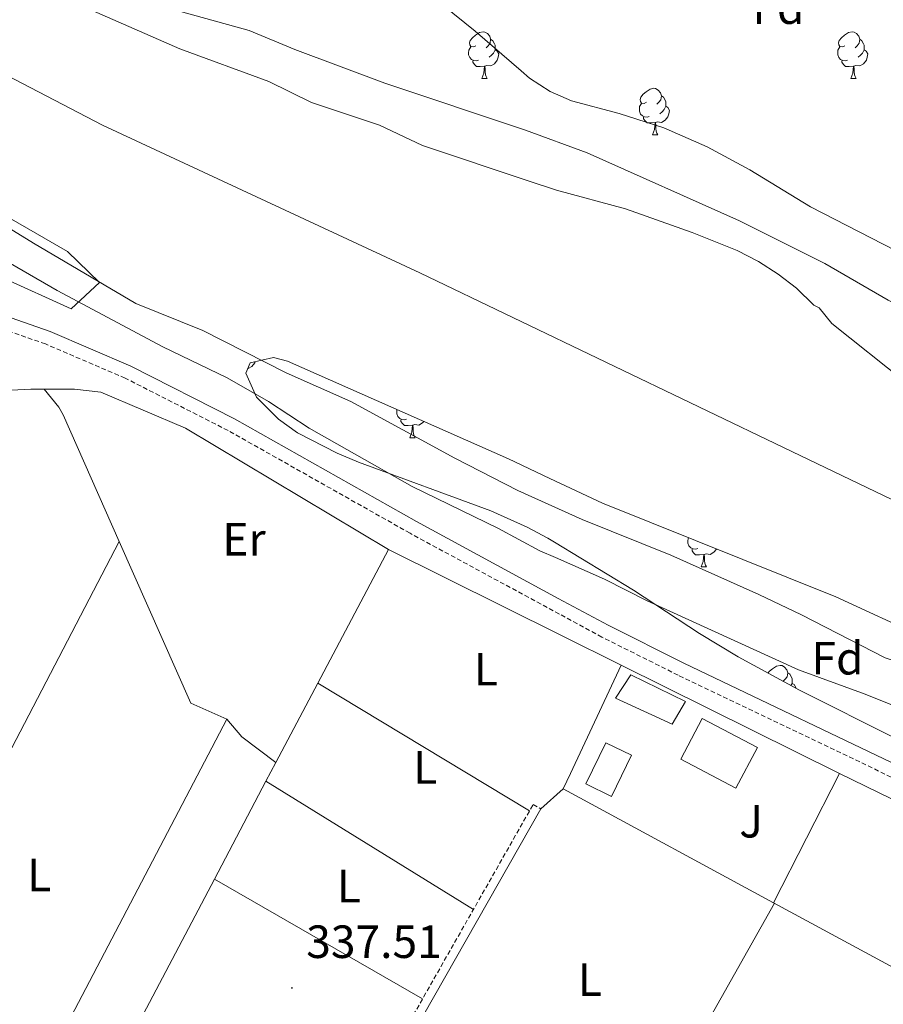
# Model space of a CAD drawing. Units: metres. Extents: x 559068 to 563549, y 4698218 to 4701227.
# Drawn here: x 561981 to 562167, y 4699077 to 4699288 of the extents above; entities that cross this region are included whole.
import ezdxf
from ezdxf.enums import TextEntityAlignment as Align

# ---------------------------------------------------------------- set-up
doc = ezdxf.new("R2010")
doc.units = ezdxf.units.M
doc.header["$MEASUREMENT"] = 0
doc.linetypes.add('TRAZOSX2', pattern=[1.5, 1, -0.5])
for name, color, linetype, lineweight in [('Carátula', 7, 'Continuous', 5), ('Level 1', 19, 'Continuous', 0), ('Level 11', 142, 'Continuous', 13), ('Level 13', 5, 'Continuous', 0), ('Level 15', 1, 'Continuous', 0), ('Level 20', 19, 'Continuous', 0), ('Level 21', 19, 'Continuous', 0), ('Level 26', 92, 'Continuous', 0), ('Level 35', 92, 'TRAZOSX2', 0), ('Level 36', 19, 'Continuous', 40), ('Level 37', 92, 'Continuous', 0), ('Level 41', 19, 'Continuous', 0), ('Level 5', 36, 'Continuous', 0), ('Level 51', 144, 'Continuous', 13), ('Level 52', 1, 'Continuous', 13), ('Level 7', 19, 'Continuous', 0)]:
    doc.layers.add(name, color=color, linetype=linetype, lineweight=lineweight)
doc.styles.add('Arial', font='ARIAL.TTF', dxfattribs={"height": 0.2})

# ---------------------------------------------------------------- blocks, each defined once
blk = doc.blocks.new('5PATER')
at = {"layer": 'Carátula', "linetype": 'Continuous', "lineweight": 5}
h = blk.add_hatch(color=250, dxfattribs=at)
edge = h.paths.add_edge_path()
edge.add_ellipse((0, 0), major_axis=(-1.33, -1.34), ratio=0.999422, start_angle=0, end_angle=360)

msp = doc.modelspace()

# ---------------------------------------------------------------- linework, layer by layer
at = {"layer": 'Level 1', "color": 19, "linetype": 'Continuous', "lineweight": 0}
msp.add_polyline3d([(561245.13, 4699667.61, 334.25), (561342.79, 4699628.89, 333.25), (561464.52, 4699578.29, 333.01), (561586.11, 4699519.17, 332.31), (561664.29, 4699474.21, 332.51), (561720.52, 4699444.08, 332.36), (561769.71, 4699417.93, 332.54), (561820.43, 4699382.39, 333.05), (561877.37, 4699338.16, 333.67), (561938.97, 4699297.17, 333.93), (561999.29, 4699265.7, 333.93), (562067.49, 4699233.95, 333.99), (562147.48, 4699195.5, 334.21), (562210.32, 4699165.34, 334.43), (562258.77, 4699146.41, 334.58), (562306.11, 4699132.69, 334.68), (562358.07, 4699116.99, 334.44), (562414.78, 4699097.54, 333.74), (562474.53, 4699078.65, 332.51), (562532.91, 4699057.57, 331.5), (562573.22, 4699038.92, 332.12)], dxfattribs=at)
at = {"layer": 'Level 11', "color": 142, "linetype": 'Continuous', "lineweight": 13}
for points in [[(561978.47, 4699298.56, 331.37), (562015.94, 4699282.13, 331.37), (562035.04, 4699275.07, 331.37), (562044.22, 4699270.56, 331.37), (562058.82, 4699265.66, 331.37), (562068.07, 4699261.35, 331.37), (562090.99, 4699253.66, 331.37), (562096.91, 4699251.68, 331.37), (562111.7, 4699247.73, 331.37), (562126.03, 4699242.63, 331.37), (562135.74, 4699238.72, 331.37), (562140.3, 4699236.37, 331.37), (562144.53, 4699233.66, 331.37), (562148.49, 4699230.61, 331.37), (562152.19, 4699226.98, 331.37), (562153.36, 4699226.38, 331.37), (562156.11, 4699223.04, 331.37), (562171.91, 4699210.4, 331.37)], [(561953.81, 4699259.16, 331.37), (561984.47, 4699240.29, 331.37), (562006.49, 4699227.36, 331.37), (562020.83, 4699221.51, 331.37), (562038.79, 4699212.41, 331.37), (562052.71, 4699206.24, 331.37), (562075.03, 4699194.1, 331.37), (562088.6, 4699187.11, 331.37), (562095.89, 4699183.82, 331.37), (562102.39, 4699180.89, 331.37), (562121.46, 4699173.2, 331.37), (562140.36, 4699164.8, 331.37), (562149.54, 4699160.42, 331.37), (562167.58, 4699151.12, 331.37), (562172.4, 4699149.51, 331.37), (562175.44, 4699149.22, 331.37), (562180.14, 4699146.66, 331.37), (562198.51, 4699138.04, 331.37), (562212.83, 4699132.86, 331.37), (562236.47, 4699123.06, 331.37), (562274.44, 4699108.73, 331.37), (562289.56, 4699105.73, 331.37), (562309.36, 4699101.06, 331.38), (562314.36, 4699100.25, 331.38)]]:
    msp.add_polyline3d(points, dxfattribs=at)
at = {"layer": 'Level 13', "color": 5, "linetype": 'Continuous', "lineweight": 0, "ltscale": 0.5}
for points in [[(561773.46, 4699321.06, 337.97), (561793.24, 4699310.53, 337.61), (561851.6, 4699274.72, 337.61), (561861.93, 4699265.98, 337.61), (561866.63, 4699259.7, 337.8), (561877.37, 4699246.03, 337.61), (561892.59, 4699223.18, 337.61), (561898.17, 4699216.32, 337.61), (561902.63, 4699211.6, 337.61), (561907.49, 4699207.89, 337.61), (561913.31, 4699206.84, 337.61), (561927.35, 4699207.06, 337.6), (561943.08, 4699206.84, 337.6), (561983.9, 4699208.9, 337.33), (561993.28, 4699208.92, 337.33), (561998.96, 4699208.26, 337.33), (562017.11, 4699200.52, 337.33), (562060.81, 4699174.41, 337.04), (562097.83, 4699156.01, 337.04), (562110.82, 4699149.55, 337.04)], [(562086.19, 4698996.1, 337.27), (562106.51, 4699032.2, 337.22), (562143.77, 4699098.36, 337.12)]]:
    msp.add_polyline3d(points, dxfattribs=at)
at = {"layer": 'Level 15', "linetype": 'Continuous', "lineweight": 13}
for points in [[(562112.88, 4699147.49, 340.41), (562124.65, 4699141.73, 340.41), (562121.76, 4699136.89, 340.41), (562109.59, 4699142.51, 340.41), (562112.88, 4699147.49, 340.41)], [(562128.22, 4699138.08, 340.72), (562140.07, 4699131.85, 340.72), (562135.48, 4699123.1, 340.72), (562123.63, 4699129.33, 340.72), (562128.22, 4699138.08, 340.72)]]:
    msp.add_polyline3d(points, dxfattribs=at)
at = {"layer": 'Level 15', "color": 5, "linetype": 'Continuous', "lineweight": 0}
msp.add_polyline3d([(562107.51, 4699132.88, 337.51), (562113.02, 4699130.2, 337.51), (562108.72, 4699121.35, 337.51), (562103.21, 4699124.03, 337.51), (562107.51, 4699132.88, 337.51)], dxfattribs=at)
at = {"layer": 'Level 20', "color": 19, "linetype": 'Continuous', "lineweight": 0, "ltscale": 0.5}
for points in [[(561959.41, 4699092.66, 338.16), (562002.91, 4699176.19, 337.57), (562018.25, 4699141.39, 337.57), (562026.01, 4699137.94, 337.57), (561969.32, 4699029.82, 337.54)], [(562143.55, 4699098.48, 337.98), (562100.22, 4699121.94, 337.98), (562098.35, 4699122.95, 337.98), (562099.92, 4699126.29, 337.86), (562110.82, 4699149.55, 337.04)], [(562110.82, 4699149.55, 337.04), (562157.71, 4699126.26, 337.04)], [(562157.71, 4699126.26, 337.04), (562215.82, 4699097.94, 337.73), (562198.05, 4699068.97, 337.98), (562143.55, 4699098.48, 337.98)], [(562143.55, 4699098.48, 337.98), (562157.71, 4699126.26, 337.04)]]:
    msp.add_polyline3d(points, dxfattribs=at)
at = {"layer": 'Level 21', "color": 19, "linetype": 'TRAZOSX2', "lineweight": 0}
for points in [[(562217.46, 4699100.7, 337), (562195.84, 4699112.17, 337), (562174.25, 4699122.93, 337), (562123.03, 4699147.43, 337), (562106.66, 4699155.6, 337), (562097.52, 4699160.55, 337), (562065.4, 4699177.94, 337), (562026.3, 4699200.03, 337), (562004.15, 4699211.29, 337), (561987.03, 4699218.65, 337), (561958.73, 4699228.5, 337), (561949.29, 4699232.14, 337), (561913.97, 4699247.78, 337.24), (561881.71, 4699261.44, 337.75), (561870.11, 4699266.93, 337.75), (561859.9, 4699272.76, 337.75), (561838.73, 4699286.31, 337.75), (561809.24, 4699306.81, 337.75)], [(562016.42, 4698986.94, 337.38), (562091.87, 4699119.61, 337.27), (562093.49, 4699118.69, 337.27)]]:
    msp.add_polyline3d(points, dxfattribs=at)
at = {"layer": 'Level 21', "color": 19, "linetype": 'Continuous', "lineweight": 0}
for points in [[(562554.02, 4698905.13, 336.64), (562504.35, 4698934.17, 336.76), (562492.86, 4698940.89, 336.79), (562463.3, 4698957.53, 336.69), (562433.46, 4698973.53, 336.79), (562396.5, 4698991.85, 336.99), (562370.14, 4699008.65, 336.84), (562350.9, 4699020.81, 337.29), (562320.84, 4699036.21, 336.55), (562312.17, 4699041.16, 336.43), (562289.35, 4699056.55, 336.58), (562239.15, 4699091.22, 336.97), (562227.97, 4699098.14, 337), (562214.85, 4699105.43, 337), (562197.15, 4699114.72, 337), (562175.51, 4699125.51, 337), (562124.29, 4699150.01, 337), (562107.98, 4699158.15, 337), (562097.28, 4699163.94, 337), (562066.79, 4699180.44, 337), (562027.65, 4699202.55, 337), (562005.37, 4699213.89, 337), (561988.07, 4699221.32, 337), (561959.71, 4699231.2, 337)], [(562093.49, 4699118.69, 337.27), (562017.77, 4698985.53, 337.38), (562019.34, 4698983.9, 337.38), (562031.49, 4698967.01, 337.38), (562040.6, 4698955.09, 337.38), (562049.03, 4698945.69, 337.38), (562055.3, 4698940.42, 337.38)]]:
    msp.add_polyline3d(points, dxfattribs=at)
at = {"layer": 'Level 35', "color": 92, "linetype": 'Continuous', "lineweight": 0, "ltscale": 0.5}
for points in [[(561907.8, 4699294.11, 340.85), (561921.56, 4699282.72, 340.31), (561960.2, 4699255.79, 340), (561972.18, 4699249.77, 339.68), (561991.8, 4699238.53, 339.68), (561998.66, 4699231.89, 339.68), (561992.53, 4699226.19, 339.68), (561977.71, 4699232.91, 339.68), (561962.03, 4699242.11, 339.68), (561946.69, 4699251.66, 339.68), (561925.61, 4699265.77, 339.69), (561910.49, 4699278.22, 339.69), (561892.32, 4699291.37, 339.69)], [(562059.99, 4699274.71, 335.14), (562040.61, 4699281.93, 335.14), (562030.81, 4699286.08, 335.14), (562016.03, 4699290.16, 335.14)], [(562316.25, 4699165.16, 337.21), (562311.26, 4699166.66, 336.73), (562291.91, 4699173.43, 335.62), (562281.87, 4699177.65, 335.38), (562268.18, 4699185.06, 335.32), (562240.15, 4699198.79, 335.23), (562225.61, 4699204.5, 335.2), (562201.3, 4699212.88, 335.14), (562187.01, 4699219.37, 335.14), (562177.24, 4699223.38, 335.14), (562168.16, 4699228.08, 335.14), (562154.56, 4699235.94, 335.14), (562136.25, 4699245.15, 335.14), (562103.47, 4699259.75, 335.14), (562090.22, 4699264.63, 335.14), (562059.99, 4699274.71, 335.14)], [(562170.02, 4699133.74, 340.44), (562149.12, 4699144.21, 340.45), (562135.93, 4699151.35, 340.44), (562127.66, 4699156.39, 340.49), (562113.47, 4699165.72, 340.8), (562096.43, 4699176, 340.8), (562095.02, 4699176.86, 340.8), (562090.62, 4699179.24, 340.8), (562082.75, 4699182.79, 340.8), (562054.3, 4699193.21, 340.8), (562049.71, 4699195.17, 340.8), (562041.23, 4699199.55, 340.8), (562037.15, 4699202.46, 340.8), (562032.4, 4699207.18, 340.8), (562030.08, 4699212.39, 340.8), (562031.07, 4699214.58, 340.8), (562036.06, 4699215.7, 340.8), (562039.1, 4699214.91, 340.8), (562086.56, 4699193.92, 340.8), (562095.47, 4699189.72, 340.8), (562106.76, 4699184.39, 340.8), (562156.95, 4699164.23, 340.8), (562175.95, 4699155.51, 340.8)]]:
    msp.add_polyline3d(points, dxfattribs=at)
at = {"layer": 'Level 36', "color": 92, "linetype": 'Continuous', "lineweight": 0}
for points in [[(562079.55, 4699282.78, 0.01), (562079.03, 4699282.51, 0.01), (562078.49, 4699282.57, 0.01), (562078.23, 4699282.94, 0.01), (562078.17, 4699283.36, 0.01), (562078.33, 4699283.88, 0.01), (562078.82, 4699284.48, 0.01), (562079.45, 4699285.01, 0.01), (562080.35, 4699285.59, 0.01), (562081.1, 4699285.75, 0.01), (562081.52, 4699285.7, 0.01), (562082.05, 4699285.38, 0.01), (562082.58, 4699284.8, 0.01), (562082.74, 4699284.16, 0.01), (562082.63, 4699283.31, 0.01), (562082.21, 4699282.78, 0.01), (562081.79, 4699282.35, 0.01)], [(562158.88, 4699282.78, 0.01), (562158.35, 4699282.51, 0.01), (562157.82, 4699282.57, 0.01), (562157.56, 4699282.94, 0.01), (562157.5, 4699283.36, 0.01), (562157.66, 4699283.88, 0.01), (562158.14, 4699284.48, 0.01), (562158.78, 4699285.01, 0.01), (562159.68, 4699285.59, 0.01), (562160.42, 4699285.75, 0.01), (562160.85, 4699285.7, 0.01), (562161.38, 4699285.38, 0.01), (562161.91, 4699284.8, 0.01), (562162.07, 4699284.16, 0.01), (562161.96, 4699283.31, 0.01), (562161.53, 4699282.78, 0.01), (562161.11, 4699282.35, 0.01)], [(562082.74, 4699284.16, 0.01), (562083.22, 4699283.84, 0.01), (562083.53, 4699283.2, 0.01), (562083.69, 4699282.88, 0.01), (562083.69, 4699282.3, 0.01), (562083.69, 4699281.88, 0.01), (562083.32, 4699281.19, 0.01), (562082.9, 4699280.71, 0.01), (562082.42, 4699280.29, 0.01)], [(562162.07, 4699284.16, 0.01), (562162.54, 4699283.84, 0.01), (562162.86, 4699283.2, 0.01), (562163.02, 4699282.88, 0.01), (562163.02, 4699282.3, 0.01), (562163.02, 4699281.88, 0.01), (562162.65, 4699281.19, 0.01), (562162.23, 4699280.71, 0.01), (562161.75, 4699280.29, 0.01)], [(562080.14, 4699279.7, 0.01), (562079.71, 4699279.54, 0.01), (562079.13, 4699279.6, 0.01), (562078.65, 4699279.81, 0.01), (562078.23, 4699280.23, 0.01), (562078.01, 4699280.82, 0.01), (562078.01, 4699281.24, 0.01), (562078.07, 4699281.82, 0.01), (562078.49, 4699282.51, 0.01)], [(562083.69, 4699281.88, 0.01), (562084.15, 4699281.63, 0.01), (562084.49, 4699281.01, 0.01), (562084.38, 4699280.29, 0.01), (562084.17, 4699279.65, 0.01), (562083.59, 4699278.91, 0.01), (562082.79, 4699278.43, 0.01), (562081.94, 4699278.53, 0.01), (562081.51, 4699278.4, 0.01)], [(562159.47, 4699279.7, 0.01), (562159.04, 4699279.54, 0.01), (562158.46, 4699279.6, 0.01), (562157.98, 4699279.81, 0.01), (562157.56, 4699280.23, 0.01), (562157.34, 4699280.82, 0.01), (562157.34, 4699281.24, 0.01), (562157.4, 4699281.82, 0.01), (562157.82, 4699282.51, 0.01)], [(562163.02, 4699281.88, 0.01), (562163.47, 4699281.63, 0.01), (562163.82, 4699281.01, 0.01), (562163.71, 4699280.29, 0.01), (562163.5, 4699279.65, 0.01), (562162.91, 4699278.91, 0.01), (562162.12, 4699278.43, 0.01), (562161.27, 4699278.53, 0.01), (562160.84, 4699278.4, 0.01)], [(562081.4, 4699278.4, 0.01), (562080.51, 4699278.32, 0.01), (562079.67, 4699278.32, 0.01), (562079.24, 4699278.75, 0.01), (562078.92, 4699279.22, 0.01), (562078.92, 4699279.54, 0.01)], [(562160.73, 4699278.4, 0.01), (562159.84, 4699278.32, 0.01), (562158.99, 4699278.32, 0.01), (562158.57, 4699278.75, 0.01), (562158.25, 4699279.22, 0.01), (562158.25, 4699279.54, 0.01)], [(562080.85, 4699275.72, 0.01), (562081.29, 4699276.88, 0.01), (562081.4, 4699278.4, 0.01), (562081.51, 4699278.4, 0.01), (562081.55, 4699277.82, 0.01), (562081.58, 4699277.13, 0.01), (562081.65, 4699276.52, 0.01), (562081.77, 4699276.12, 0.01), (562081.98, 4699275.72, 0.01)], [(562160.18, 4699275.72, 0.01), (562160.62, 4699276.88, 0.01), (562160.73, 4699278.4, 0.01), (562160.84, 4699278.4, 0.01), (562160.87, 4699277.82, 0.01), (562160.91, 4699277.13, 0.01), (562160.98, 4699276.52, 0.01), (562161.09, 4699276.12, 0.01), (562161.31, 4699275.72, 0.01)], [(562080.85, 4699275.72, 0.01), (562081.98, 4699275.72, 0.01)], [(562160.18, 4699275.72, 0.01), (562161.31, 4699275.72, 0.01)], [(562116.25, 4699270.64, 0.01), (562115.72, 4699270.37, 0.01), (562115.19, 4699270.43, 0.01), (562114.92, 4699270.8, 0.01), (562114.87, 4699271.22, 0.01), (562115.03, 4699271.74, 0.01), (562115.51, 4699272.34, 0.01), (562116.14, 4699272.87, 0.01), (562117.04, 4699273.45, 0.01), (562117.79, 4699273.61, 0.01), (562118.21, 4699273.56, 0.01), (562118.74, 4699273.24, 0.01), (562119.27, 4699272.66, 0.01), (562119.43, 4699272.02, 0.01), (562119.32, 4699271.17, 0.01), (562118.9, 4699270.64, 0.01), (562118.48, 4699270.21, 0.01)], [(562119.43, 4699272.02, 0.01), (562119.91, 4699271.7, 0.01), (562120.22, 4699271.06, 0.01), (562120.38, 4699270.74, 0.01), (562120.38, 4699270.16, 0.01), (562120.38, 4699269.74, 0.01), (562120.01, 4699269.05, 0.01), (562119.59, 4699268.57, 0.01), (562119.11, 4699268.15, 0.01)], [(562116.83, 4699267.56, 0.01), (562116.41, 4699267.4, 0.01), (562115.82, 4699267.46, 0.01), (562115.35, 4699267.67, 0.01), (562114.92, 4699268.09, 0.01), (562114.71, 4699268.68, 0.01), (562114.71, 4699269.1, 0.01), (562114.76, 4699269.68, 0.01), (562115.19, 4699270.37, 0.01)], [(562120.38, 4699269.74, 0.01), (562120.84, 4699269.49, 0.01), (562121.18, 4699268.87, 0.01), (562121.07, 4699268.15, 0.01), (562120.86, 4699267.51, 0.01), (562120.28, 4699266.77, 0.01), (562119.48, 4699266.29, 0.01), (562118.63, 4699266.39, 0.01), (562118.2, 4699266.26, 0.01)], [(562118.09, 4699266.26, 0.01), (562117.2, 4699266.18, 0.01), (562116.36, 4699266.18, 0.01), (562115.93, 4699266.61, 0.01), (562115.61, 4699267.08, 0.01), (562115.61, 4699267.4, 0.01)], [(562117.55, 4699263.58, 0.01), (562117.98, 4699264.74, 0.01), (562118.09, 4699266.26, 0.01), (562118.2, 4699266.26, 0.01), (562118.24, 4699265.68, 0.01), (562118.27, 4699264.99, 0.01), (562118.34, 4699264.38, 0.01), (562118.46, 4699263.98, 0.01), (562118.67, 4699263.58, 0.01)], [(562117.55, 4699263.58, 0.01), (562118.67, 4699263.58, 0.01)], [(562032.09, 4699214.81, 0.01), (562032.01, 4699214.56, 0.01), (562031.42, 4699213.82, 0.01), (562030.63, 4699213.34, 0.01), (562030.52, 4699213.36, 0.01)], [(561986.74, 4699208.91, 337.33), (561989.94, 4699205.03, 337.51), (561990.87, 4699203.41, 337.53), (562002.91, 4699176.19, 337.42)], [(562064.67, 4699202.47, 0.01), (562064.25, 4699202.31, 0.01), (562063.66, 4699202.37, 0.01), (562063.19, 4699202.58, 0.01), (562062.76, 4699203.01, 0.01), (562062.55, 4699203.59, 0.01), (562062.55, 4699204.01, 0.01), (562062.59, 4699204.52, 0.01)], [(562065.93, 4699201.18, 0.01), (562065.04, 4699201.09, 0.01), (562064.19, 4699201.09, 0.01), (562063.77, 4699201.52, 0.01), (562063.45, 4699202, 0.01), (562063.45, 4699202.31, 0.01)], [(562065.39, 4699198.49, 0.01), (562065.82, 4699199.65, 0.01), (562065.93, 4699201.18, 0.01), (562066.04, 4699201.18, 0.01), (562066.07, 4699200.59, 0.01), (562066.11, 4699199.91, 0.01), (562066.18, 4699199.29, 0.01), (562066.29, 4699198.89, 0.01), (562066.51, 4699198.49, 0.01)], [(562068.35, 4699201.98, 0.01), (562068.11, 4699201.68, 0.01), (562067.32, 4699201.2, 0.01), (562066.47, 4699201.31, 0.01), (562066.04, 4699201.18, 0.01)], [(562065.39, 4699198.49, 0.01), (562066.51, 4699198.49, 0.01)], [(562127.28, 4699174.67, 0.01), (562126.86, 4699174.51, 0.01), (562126.27, 4699174.57, 0.01), (562125.8, 4699174.78, 0.01), (562125.37, 4699175.2, 0.01), (562125.16, 4699175.79, 0.01), (562125.16, 4699176.21, 0.01), (562125.21, 4699176.79, 0.01), (562125.3, 4699176.94, 0.01)], [(562045.59, 4699145.7, 337.2), (562060.81, 4699174.41, 337.2)], [(562128.54, 4699173.37, 0.01), (562127.65, 4699173.29, 0.01), (562126.81, 4699173.29, 0.01), (562126.38, 4699173.72, 0.01), (562126.06, 4699174.19, 0.01), (562126.06, 4699174.51, 0.01)], [(562128, 4699170.69, 0.01), (562128.43, 4699171.85, 0.01), (562128.54, 4699173.37, 0.01), (562128.65, 4699173.37, 0.01), (562128.69, 4699172.79, 0.01), (562128.72, 4699172.1, 0.01), (562128.79, 4699171.49, 0.01), (562128.91, 4699171.09, 0.01), (562129.12, 4699170.69, 0.01)], [(562131.26, 4699174.55, 0.01), (562130.73, 4699173.88, 0.01), (562129.93, 4699173.4, 0.01), (562129.08, 4699173.5, 0.01), (562128.65, 4699173.37, 0.01)], [(562128, 4699170.69, 0.01), (562129.12, 4699170.69, 0.01)], [(562142.36, 4699147.87, 0.01), (562142.67, 4699148.26, 0.01), (562143.31, 4699148.79, 0.01), (562144.21, 4699149.37, 0.01), (562144.95, 4699149.53, 0.01), (562145.38, 4699149.48, 0.01), (562145.91, 4699149.16, 0.01), (562146.44, 4699148.58, 0.01), (562146.6, 4699147.94, 0.01), (562146.49, 4699147.09, 0.01), (562146.06, 4699146.56, 0.01), (562145.64, 4699146.13, 0.01)], [(562146.6, 4699147.94, 0.01), (562147.07, 4699147.62, 0.01), (562147.39, 4699146.98, 0.01), (562147.55, 4699146.66, 0.01), (562147.55, 4699146.08, 0.01), (562147.55, 4699145.66, 0.01), (562147.3, 4699145.2, 0.01)], [(562036.55, 4699128.65, 337.21), (562045.59, 4699145.7, 337.2)], [(562045.59, 4699145.7, 337.2), (562091.09, 4699118.25, 337.27)], [(562147.55, 4699145.66, 0.01), (562148, 4699145.41, 0.01), (562148.35, 4699144.79, 0.01), (562148.33, 4699144.64, 0.01)], [(562026.01, 4699137.94, 337.21), (562029.26, 4699134.13, 337.21), (562036.55, 4699128.65, 337.21)], [(562036.55, 4699128.65, 337.21), (562034.43, 4699124.62, 337.2)], [(562034.43, 4699124.62, 337.2), (562023.35, 4699103.58, 337.19)], [(562079.02, 4699097.03, 337.29), (562034.43, 4699124.62, 337.2)], [(562093.49, 4699118.69, 337.27), (562098.35, 4699122.95, 337.98)], [(562023.35, 4699103.58, 337.19), (561994.75, 4699049.28, 337.15)], [(562023.35, 4699103.58, 337.19), (562068.1, 4699077.81, 337.3)]]:
    msp.add_polyline3d(points, dxfattribs=at)
at = {"layer": 'Level 5', "color": 36, "linetype": 'Continuous', "lineweight": 0}
for points in [[(562067.55, 4699295.52, 335.01), (562079.43, 4699285.88, 335.01), (562089.33, 4699277.35, 335.01), (562091.09, 4699275.83, 335.01), (562095.5, 4699272.92, 335.01), (562100.09, 4699270.95, 335.01), (562110.36, 4699268.23, 335.01), (562119.97, 4699265.14, 335.01), (562129.31, 4699261.04, 335.01), (562138.43, 4699256.12, 335.01), (562151.47, 4699248.12, 335.01), (562169.77, 4699238.72, 335.01)], [(561976.21, 4699237.81, 335.01), (561989.58, 4699230.11, 335.01), (562012.24, 4699218.03, 335.01), (562026.13, 4699211.36, 335.01), (562034.98, 4699206.27, 335.01), (562043.73, 4699200.51, 335.01), (562065.89, 4699187.97, 335.01), (562084.29, 4699179.03, 335.01), (562093.32, 4699174.16, 335.01), (562096.67, 4699172.69, 335.01), (562107.18, 4699168.08, 335.01), (562116.37, 4699163.43, 335.01), (562148.92, 4699148.6, 335.01), (562163.25, 4699143.36, 335.01), (562192.06, 4699131.8, 335.01), (562210.1, 4699122.16, 335.01), (562219.55, 4699117.65, 335.01), (562256.28, 4699098.06, 335.01), (562288.55, 4699082.4, 335.01), (562297.82, 4699078.58, 335.01), (562307.8, 4699075.36, 335.01), (562321.86, 4699069.92, 335.01)]]:
    msp.add_polyline3d(points, dxfattribs=at)
at = {"layer": 'Level 51', "color": 144, "linetype": 'Continuous', "lineweight": 13}
for points in [[(561978.47, 4699298.56, 331.37), (562015.94, 4699282.13, 331.37), (562035.04, 4699275.07, 331.37), (562044.22, 4699270.56, 331.37), (562058.82, 4699265.66, 331.37), (562068.07, 4699261.35, 331.37), (562090.99, 4699253.66, 331.37), (562096.91, 4699251.68, 331.37), (562111.7, 4699247.73, 331.37), (562126.03, 4699242.63, 331.37), (562135.74, 4699238.72, 331.37), (562140.3, 4699236.37, 331.37), (562144.53, 4699233.66, 331.37), (562148.49, 4699230.61, 331.37), (562152.19, 4699226.98, 331.37), (562153.36, 4699226.38, 331.37), (562156.11, 4699223.04, 331.37), (562171.91, 4699210.4, 331.37)], [(562314.36, 4699100.25, 331.38), (562309.36, 4699101.06, 331.38), (562289.56, 4699105.73, 331.37), (562274.44, 4699108.73, 331.37), (562236.47, 4699123.06, 331.37), (562212.83, 4699132.86, 331.37), (562198.51, 4699138.04, 331.37), (562180.14, 4699146.66, 331.37), (562175.44, 4699149.22, 331.37), (562172.4, 4699149.51, 331.37), (562167.58, 4699151.12, 331.37), (562149.54, 4699160.42, 331.37), (562140.36, 4699164.8, 331.37), (562121.46, 4699173.2, 331.37), (562102.39, 4699180.89, 331.37), (562095.89, 4699183.82, 331.37), (562088.6, 4699187.11, 331.37), (562075.03, 4699194.1, 331.37), (562052.71, 4699206.24, 331.37), (562038.79, 4699212.41, 331.37), (562020.83, 4699221.51, 331.37), (562006.49, 4699227.36, 331.37), (561984.47, 4699240.29, 331.37), (561953.81, 4699259.16, 331.37)]]:
    msp.add_polyline3d(points, dxfattribs=at)
at = {"layer": 'Level 52', "color": 1, "linetype": 'Continuous', "lineweight": 13}
for points in [[(562112.88, 4699147.49, 340.41), (562124.65, 4699141.73, 340.41), (562121.76, 4699136.89, 340.41), (562109.59, 4699142.51, 340.41), (562112.88, 4699147.49, 340.41)], [(562128.22, 4699138.08, 340.72), (562140.07, 4699131.85, 340.72), (562135.48, 4699123.1, 340.72), (562123.63, 4699129.33, 340.72), (562128.22, 4699138.08, 340.72)]]:
    msp.add_polyline3d(points, close=True, dxfattribs=at)
at = {"layer": 'Level 52', "color": 1, "linetype": 'Continuous', "lineweight": 0}
msp.add_polyline3d([(562107.51, 4699132.88, 337.51), (562113.02, 4699130.2, 337.51), (562108.72, 4699121.35, 337.51), (562103.21, 4699124.03, 337.51), (562107.51, 4699132.88, 337.51)], close=True, dxfattribs=at)

# ---------------------------------------------------------------- block references
at = {"layer": 'Level 7', "color": 19, "linetype": 'Continuous', "lineweight": 0, "xscale": 0.09999983015004542, "yscale": 0.09999983015004542}
msp.add_blockref('5PATER', (562040.02, 4699080.17, 337.52), dxfattribs=at)

# ---------------------------------------------------------------- texts
at = {"layer": 'Level 26', "color": 92, "linetype": 'Continuous', "lineweight": 0, "style": 'Arial'}
msp.add_text('J', height=7, dxfattribs=at).set_placement((562138.73, 4699116.01, 337.05), align=Align.MIDDLE_CENTER)
at = {"layer": 'Level 37', "color": 92, "linetype": 'Continuous', "lineweight": 0, "style": 'Arial'}
for s, p in [('Fd', (562144.62, 4699290.96, 336.18)), ('Er', (562029.71, 4699176.64, 337.15)), ('Fd', (562157.31, 4699151.07, 334.91)), ('L', (562081.72, 4699148.72, 337.11)), ('L', (562068.69, 4699127.58, 337.24)), ('L', (561985.68, 4699104.46, 337.29)), ('L', (562052.28, 4699102.07, 337.24)), ('L', (562104.05, 4699081.96, 337.22))]:
    msp.add_text(s, height=7, dxfattribs=at).set_placement(p, align=Align.MIDDLE_CENTER)
at = {"layer": 'Level 41', "color": 19, "linetype": 'Continuous', "lineweight": 0, "style": 'Arial'}
msp.add_text('337.51', height=7, dxfattribs=at).set_placement((562043.08, 4699084.42, 337.52), align=Align.BOTTOM_LEFT)

doc.saveas('drawing.dxf')
